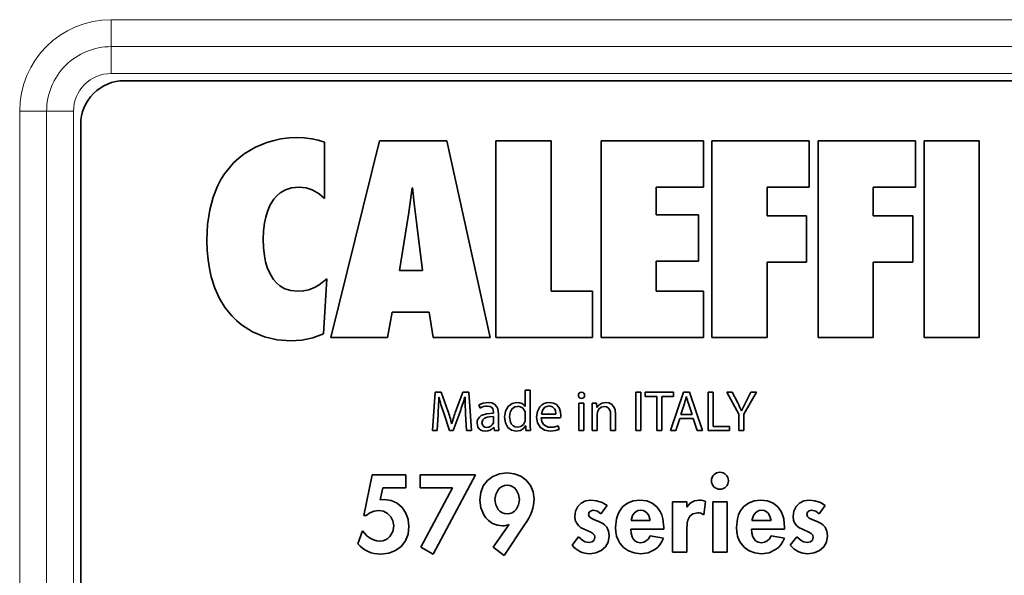
# Model space of a CAD drawing. Extents: x 0 to 210, y 0 to 297.
# Drawn here: x 108 to 116, y 238 to 243 of the extents above; entities that cross this region are included whole.
import ezdxf

# ---------------------------------------------------------------- set-up
doc = ezdxf.new("R2010")
doc.units = 0

msp = doc.modelspace()

# ---------------------------------------------------------------- linework, layer by layer
at = {"color": 7, "lineweight": 13}
for p, q in [((108.4707, 243.2576), (120.4707, 243.2576)), ((108.4707, 243.0259), (108.4707, 243.2576)), ((108.4707, 243.0259), (120.4707, 243.0259)), ((108.4707, 243.0259), (108.4707, 242.7941)), ((120.4707, 242.7941), (108.4707, 242.7941)), ((107.6822, 234.2192), (107.6822, 242.4692)), ((107.914, 242.4692), (107.6822, 242.4692)), ((107.914, 234.2192), (107.914, 242.4692)), ((107.914, 242.4692), (108.1457, 242.4692)), ((108.1457, 234.2192), (108.1457, 242.4692))]:
    msp.add_line(p, q, dxfattribs=at)
at = {"color": 7, "lineweight": 35}
for p, q in [((108.5832, 242.7316), (120.3332, 242.7316)), ((108.2082, 242.3566), (108.2082, 234.3566)), ((110.3077, 241.7171), (110.3077, 242.2023)), ((110.7834, 242.2133), (110.3618, 240.5201)), ((111.3631, 242.2133), (110.7834, 242.2133)), ((111.7355, 240.5201), (111.3631, 242.2133)), ((112.2604, 242.2133), (111.7853, 242.2133)), ((111.7853, 242.2133), (111.7853, 240.5201)), ((112.2604, 240.92), (112.2604, 242.2133)), ((113.5733, 242.2133), (112.6909, 242.2133)), ((112.6909, 242.2133), (112.6909, 240.5201)), ((113.5733, 241.8138), (113.5733, 242.2133)), ((114.4842, 242.2133), (113.6464, 242.2133)), ((113.6464, 242.2133), (113.6464, 240.5201)), ((114.4842, 241.8138), (114.4842, 242.2133)), ((115.3985, 242.2133), (114.5606, 242.2133)), ((114.5606, 242.2133), (114.5606, 240.5201)), ((115.3985, 241.8138), (115.3985, 242.2133)), ((115.9493, 242.2133), (115.4749, 242.2133)), ((115.4749, 242.2133), (115.4749, 240.5201)), ((115.9493, 240.5201), (115.9493, 242.2133)), ((111.0628, 241.8091), (111.0675, 241.8091)), ((113.1654, 241.5778), (113.1654, 241.8138)), ((113.1654, 241.8138), (113.5733, 241.8138)), ((114.1208, 241.5688), (114.1208, 241.8138)), ((114.1208, 241.8138), (114.4842, 241.8138)), ((115.0351, 241.5688), (115.0351, 241.8138)), ((115.0351, 241.8138), (115.3985, 241.8138)), ((113.5315, 241.5778), (113.1654, 241.5778)), ((113.5315, 241.1783), (113.5315, 241.5778)), ((114.461, 241.5688), (114.1208, 241.5688)), ((114.461, 241.1692), (114.461, 241.5688)), ((115.3753, 241.5688), (115.0351, 241.5688)), ((115.3753, 241.1692), (115.3753, 241.5688)), ((110.9531, 241.0973), (111.0186, 241.4902)), ((111.1023, 241.4902), (111.1535, 241.0973)), ((113.1654, 240.92), (113.1654, 241.1783)), ((113.1654, 241.1783), (113.5315, 241.1783)), ((114.1208, 240.5201), (114.1208, 241.1692)), ((114.1208, 241.1692), (114.461, 241.1692)), ((115.0351, 240.5201), (115.0351, 241.1692)), ((115.0351, 241.1692), (115.3753, 241.1692)), ((111.1535, 241.0973), (110.9531, 241.0973)), ((110.3007, 240.5514), (110.3286, 241.0253)), ((112.6165, 240.92), (112.2604, 240.92)), ((112.6165, 240.5201), (112.6165, 240.92)), ((113.5733, 240.92), (113.1654, 240.92)), ((113.5733, 240.5201), (113.5733, 240.92)), ((110.8508, 240.5201), (110.8904, 240.738)), ((110.8904, 240.738), (111.2093, 240.738)), ((111.2093, 240.738), (111.2442, 240.5201)), ((110.3618, 240.5201), (110.8508, 240.5201)), ((111.2442, 240.5201), (111.7355, 240.5201)), ((111.7853, 240.5201), (112.6165, 240.5201)), ((112.6909, 240.5201), (113.5733, 240.5201)), ((113.6464, 240.5201), (114.1208, 240.5201)), ((114.5606, 240.5201), (115.0351, 240.5201)), ((115.4749, 240.5201), (115.9493, 240.5201)), ((112.0376, 240.0659), (112.0806, 240.0659)), ((112.0376, 239.9242), (112.0376, 240.0659)), ((112.0806, 240.0659), (112.0806, 239.779)), ((111.2372, 239.7177), (111.2602, 240.0483)), ((111.2602, 240.0483), (111.3144, 240.0483)), ((111.2939, 240.0056), (111.2929, 240.0056)), ((111.3144, 240.0483), (111.3706, 239.8884)), ((111.44, 239.8884), (111.4987, 240.0483)), ((111.4987, 240.0483), (111.5529, 240.0483)), ((111.5187, 240.0056), (111.5173, 240.0056)), ((111.5529, 240.0483), (111.5735, 239.7177)), ((112.9916, 240.0483), (113.0341, 240.0483)), ((112.9916, 239.7177), (112.9916, 240.0483)), ((113.0341, 240.0483), (113.0341, 239.7177)), ((113.0708, 240.0483), (113.3147, 240.0483)), ((113.0708, 240.012), (113.0708, 240.0483)), ((113.171, 240.012), (113.0708, 240.012)), ((113.171, 239.7177), (113.171, 240.012)), ((113.214, 240.012), (113.214, 239.7177)), ((113.3147, 240.012), (113.214, 240.012)), ((113.2899, 239.7177), (113.4018, 240.0483)), ((113.3147, 240.0483), (113.3147, 240.012)), ((113.4018, 240.0483), (113.4531, 240.0483)), ((113.4267, 240.0105), (113.4258, 240.0105)), ((113.4531, 240.0483), (113.5655, 239.7177)), ((113.6141, 239.7177), (113.6141, 240.0483)), ((113.6141, 240.0483), (113.6566, 240.0483)), ((113.6566, 240.0483), (113.6566, 239.7535)), ((113.773, 240.0483), (113.8214, 240.0483)), ((113.8771, 239.858), (113.773, 240.0483)), ((113.8214, 240.0483), (113.8678, 239.9571)), ((114.0306, 240.0483), (113.9201, 239.8585)), ((113.9348, 239.9571), (113.9822, 240.0483)), ((113.9822, 240.0483), (114.0306, 240.0483)), ((111.6489, 239.9109), (111.6391, 239.9394)), ((112.0366, 239.9242), (112.0376, 239.9242)), ((112.5007, 239.9551), (112.5437, 239.9551)), ((112.5007, 239.7177), (112.5007, 239.9551)), ((112.5437, 239.9551), (112.5437, 239.7177)), ((112.6131, 239.9551), (112.6513, 239.9551)), ((112.6151, 239.7177), (112.6151, 239.8909)), ((112.6513, 239.9551), (112.6537, 239.9159)), ((112.6537, 239.9159), (112.6547, 239.9159)), ((113.4091, 239.9507), (113.3769, 239.855)), ((113.4761, 239.855), (113.4439, 239.9502)), ((113.9006, 239.8889), (113.9015, 239.8889)), ((111.2865, 239.8595), (111.2777, 239.7177)), ((111.3853, 239.7197), (111.332, 239.8771)), ((111.4757, 239.8801), (111.4175, 239.7197)), ((111.5319, 239.7177), (111.5236, 239.8629)), ((111.7643, 239.8688), (111.7643, 239.8737)), ((111.7652, 239.7977), (111.7652, 239.8388)), ((111.8068, 239.8634), (111.8068, 239.7746)), ((112.0376, 239.8173), (112.0376, 239.8585)), ((112.3422, 239.8286), (112.176, 239.8286)), ((112.1765, 239.8595), (112.3021, 239.8595)), ((112.6581, 239.8604), (112.6581, 239.7177)), ((112.7734, 239.7177), (112.7734, 239.8545)), ((112.8165, 239.8595), (112.8165, 239.7177)), ((113.3681, 239.8217), (113.3339, 239.7177)), ((113.4849, 239.8217), (113.3681, 239.8217)), ((113.3769, 239.855), (113.4761, 239.855)), ((113.5201, 239.7177), (113.4849, 239.8217)), ((113.8771, 239.7177), (113.8771, 239.858)), ((113.9201, 239.8585), (113.9201, 239.7177)), ((111.4175, 239.7197), (111.3853, 239.7197)), ((111.4039, 239.7771), (111.4053, 239.7771)), ((111.7682, 239.7476), (111.7667, 239.7476)), ((111.7716, 239.7177), (111.7682, 239.7476)), ((112.042, 239.7589), (112.041, 239.7589)), ((112.0439, 239.7177), (112.042, 239.7589)), ((112.3226, 239.7584), (112.3299, 239.7275)), ((113.6566, 239.7535), (113.7973, 239.7535)), ((113.7973, 239.7535), (113.7973, 239.7177)), ((111.2777, 239.7177), (111.2372, 239.7177)), ((111.5735, 239.7177), (111.5319, 239.7177)), ((111.8107, 239.7177), (111.7716, 239.7177)), ((112.0825, 239.7177), (112.0439, 239.7177)), ((112.5437, 239.7177), (112.5007, 239.7177)), ((112.6581, 239.7177), (112.6151, 239.7177)), ((112.8165, 239.7177), (112.7734, 239.7177)), ((113.0341, 239.7177), (112.9916, 239.7177)), ((113.214, 239.7177), (113.171, 239.7177)), ((113.3339, 239.7177), (113.2899, 239.7177)), ((113.5655, 239.7177), (113.5201, 239.7177)), ((113.7973, 239.7177), (113.6141, 239.7177)), ((113.9201, 239.7177), (113.8771, 239.7177)), ((110.6477, 238.9868), (110.7191, 239.3361)), ((110.7191, 239.3361), (111.0084, 239.3361)), ((111.0084, 239.3361), (111.0084, 239.2232)), ((111.1336, 239.3361), (111.609, 239.3361)), ((111.1336, 239.2232), (111.1336, 239.3361)), ((111.609, 239.3361), (111.2447, 238.6534)), ((110.8108, 239.2232), (110.7879, 239.1218)), ((111.0084, 239.2232), (110.8108, 239.2232)), ((111.4123, 239.2232), (111.1336, 239.2232)), ((111.138, 238.7142), (111.4123, 239.2232)), ((110.7879, 239.1218), (110.8214, 239.1236)), ((112.7423, 239.0733), (112.6893, 239.0018)), ((113.3058, 239.1042), (113.4293, 239.1042)), ((113.3058, 238.671), (113.3058, 239.1042)), ((113.4293, 239.1042), (113.4293, 239.0591)), ((113.4293, 239.0591), (113.4311, 239.0591)), ((113.5899, 239.1077), (113.5749, 238.993)), ((113.6533, 239.1042), (113.7768, 239.1042)), ((113.6533, 238.671), (113.6533, 239.1042)), ((113.7768, 239.1042), (113.7768, 238.671)), ((114.6226, 239.0733), (114.5697, 239.0018)), ((110.6679, 238.9868), (110.6477, 238.9868)), ((111.7607, 238.7125), (111.8974, 238.9057)), ((112.0324, 238.9048), (111.8559, 238.6428)), ((111.8974, 238.9057), (111.8956, 238.9074)), ((112.9495, 238.9445), (113.1145, 238.9445)), ((113.2309, 238.8827), (113.2309, 238.8677)), ((113.9911, 238.9445), (114.1561, 238.9445)), ((114.2725, 238.8827), (114.2725, 238.8677)), ((110.5965, 238.7416), (110.6353, 238.8528)), ((112.4406, 238.7292), (112.4971, 238.8024)), ((113.2309, 238.8677), (112.946, 238.8677)), ((113.1145, 238.8104), (113.2283, 238.7919)), ((113.4293, 238.866), (113.4293, 238.671)), ((114.2725, 238.8677), (113.9876, 238.8677)), ((114.1561, 238.8104), (114.2699, 238.7919)), ((114.3209, 238.7292), (114.3774, 238.8024)), ((111.2447, 238.6534), (111.138, 238.7142)), ((111.8559, 238.6428), (111.7607, 238.7125)), ((113.4293, 238.671), (113.3058, 238.671)), ((113.7768, 238.671), (113.6533, 238.671))]:
    msp.add_line(p, q, dxfattribs=at)
for points in [[(110.0655, 242.2426), (110.004, 242.2399), (109.9332, 242.2305), (109.8739, 242.2178), (109.8118, 242.1996), (109.7142, 242.1591), (109.6172, 242.1012), (109.5704, 242.065), (109.5255, 242.0234), (109.4855, 241.9792), (109.448, 241.9298), (109.4163, 241.8796), (109.3874, 241.8245), (109.3489, 241.7279), (109.3197, 241.6181), (109.3012, 241.4942), (109.2947, 241.3555)], [(110.3077, 242.2023), (110.2541, 242.2195), (110.1994, 242.2316), (110.1331, 242.24), (110.0655, 242.2426)], [(109.7791, 241.3669), (109.7818, 241.4351), (109.7907, 241.5063), (109.8014, 241.5565), (109.8162, 241.6053), (109.8402, 241.6612), (109.8716, 241.7114), (109.897, 241.7408), (109.9263, 241.7662), (109.9717, 241.7928), (110.0249, 241.8098), (110.0864, 241.8158)], [(110.0864, 241.8158), (110.149, 241.81), (110.202, 241.793), (110.2611, 241.757), (110.3077, 241.7171)], [(111.0186, 241.4902), (111.0352, 241.5964), (111.0628, 241.8091)], [(111.0675, 241.8091), (111.084, 241.6497), (111.1023, 241.4902)], [(109.2947, 241.3555), (109.2972, 241.2705), (109.3045, 241.1898), (109.3162, 241.1143), (109.3322, 241.0431), (109.3641, 240.944), (109.4045, 240.8548), (109.4529, 240.7754), (109.5086, 240.7058), (109.5494, 240.6649), (109.5929, 240.6283), (109.6872, 240.568), (109.7899, 240.5251), (109.8994, 240.4993), (110.014, 240.4908)], [(110.0771, 240.9176), (110.0179, 240.9234), (109.9666, 240.9398), (109.9226, 240.9655), (109.8943, 240.9902), (109.8696, 241.0188), (109.839, 241.0681), (109.8156, 241.1234), (109.8011, 241.1721), (109.7906, 241.2227), (109.7818, 241.2955), (109.7791, 241.3669)], [(110.3286, 241.0253), (110.2613, 240.9729), (110.2272, 240.9527), (110.1727, 240.9306), (110.1275, 240.9209), (110.0771, 240.9176)], [(110.014, 240.4908), (110.1137, 240.4975), (110.2072, 240.5176), (110.3007, 240.5514)], [(111.5236, 239.8629), (111.5192, 239.9605), (111.5187, 240.0056)], [(112.5486, 240.0218), (112.5469, 240.0115), (112.5415, 240.0031), (112.5328, 239.9974), (112.5212, 239.9953)], [(112.5223, 240.0488), (112.5331, 240.0467), (112.5414, 240.041), (112.5468, 240.0324), (112.5486, 240.0218)], [(111.6391, 239.9394), (111.6741, 239.9547), (111.7168, 239.9605)], [(111.7643, 239.8737), (111.7618, 239.8939), (111.7578, 239.9047), (111.7459, 239.9187), (111.7313, 239.9259), (111.7105, 239.9286)], [(111.7168, 239.9605), (111.7486, 239.9566), (111.7723, 239.9459), (111.7931, 239.9235), (111.8012, 239.9048), (111.8068, 239.8634)], [(111.8592, 239.833), (111.8674, 239.8862), (111.8904, 239.9263), (111.9242, 239.9517), (111.9652, 239.9605)], [(111.9735, 239.9266), (111.9466, 239.9211), (111.9257, 239.9057), (111.9111, 239.882), (111.9048, 239.86), (111.9026, 239.8349)], [(111.9652, 239.9605), (111.9897, 239.9576), (112.0098, 239.9499), (112.0257, 239.9382), (112.0366, 239.9242)], [(112.1349, 239.8325), (112.1426, 239.8827), (112.1646, 239.9233), (112.1805, 239.9389), (112.1995, 239.9506), (112.2213, 239.9579), (112.2459, 239.9605)], [(112.2425, 239.9296), (112.2227, 239.9265), (112.2068, 239.9181), (112.1944, 239.9057), (112.1854, 239.8909), (112.1765, 239.8595)], [(112.3021, 239.8595), (112.2973, 239.8909), (112.2897, 239.9062), (112.2715, 239.9229), (112.2425, 239.9296)], [(112.2459, 239.9605), (112.2799, 239.9552), (112.3055, 239.9412), (112.3205, 239.9256), (112.3313, 239.9073), (112.3408, 239.8773), (112.3436, 239.8487)], [(112.6547, 239.9159), (112.6715, 239.9375), (112.6978, 239.9539), (112.7329, 239.9605)], [(112.7187, 239.9247), (112.6928, 239.9186), (112.6729, 239.9027), (112.661, 239.8805)], [(112.7734, 239.8545), (112.7712, 239.8788), (112.764, 239.8995), (112.7509, 239.915), (112.7369, 239.9221), (112.7187, 239.9247)], [(112.7329, 239.9605), (112.7566, 239.9571), (112.7812, 239.9452), (112.8021, 239.9218), (112.8125, 239.8952), (112.8165, 239.8595)], [(111.622, 239.7805), (111.6244, 239.8008), (111.6314, 239.8186), (111.6429, 239.8338), (111.6589, 239.8463), (111.7035, 239.8633), (111.7643, 239.8688)], [(111.7652, 239.8388), (111.7278, 239.8372), (111.7102, 239.8339), (111.6874, 239.8248), (111.6711, 239.809), (111.665, 239.7854)], [(111.9603, 239.7123), (111.9204, 239.721), (111.8883, 239.7456), (111.8669, 239.7837), (111.8592, 239.833)], [(111.9026, 239.8349), (111.9105, 239.7908), (111.9205, 239.7726), (111.9345, 239.7587), (111.9517, 239.7502), (111.9725, 239.7471)], [(112.2513, 239.7128), (112.2024, 239.7214), (112.1658, 239.7458), (112.1429, 239.7836), (112.1349, 239.8325)], [(112.176, 239.8286), (112.1817, 239.7946), (112.1961, 239.7702), (112.2172, 239.7545), (112.2362, 239.7482), (112.2571, 239.7462)], [(111.6944, 239.7123), (111.6724, 239.715), (111.6543, 239.7224), (111.6402, 239.7335), (111.6301, 239.7476), (111.622, 239.7805)], [(111.665, 239.7854), (111.6682, 239.7672), (111.677, 239.7544), (111.6899, 239.7467), (111.7056, 239.7442)], [(111.7667, 239.7476), (111.7531, 239.733), (111.7346, 239.7212), (111.7159, 239.7147), (111.6944, 239.7123)], [(112.041, 239.7589), (112.0228, 239.7351), (111.9955, 239.7185), (111.9603, 239.7123)], [(111.9725, 239.7471), (112, 239.7533), (112.0222, 239.7709), (112.0356, 239.7986)], [(112.3299, 239.7275), (112.299, 239.7176), (112.2513, 239.7128)], [(112.2571, 239.7462), (112.2842, 239.7478), (112.3226, 239.7584)], [(111.646, 239.1183), (111.6539, 239.1835), (111.6764, 239.2405), (111.712, 239.2876), (111.759, 239.3233), (111.8158, 239.3459), (111.8806, 239.3538)], [(111.8806, 239.3538), (111.9435, 239.3463), (111.9994, 239.3248), (112.0464, 239.2907), (112.0823, 239.2455), (112.1054, 239.1904), (112.1135, 239.1271)], [(111.8815, 239.2479), (111.8583, 239.2451), (111.8376, 239.2369), (111.8196, 239.2244), (111.8045, 239.2082), (111.7837, 239.1683), (111.7765, 239.1236)], [(111.9874, 239.1236), (111.98, 239.1683), (111.9589, 239.2082), (111.9437, 239.2244), (111.9256, 239.2369), (111.9048, 239.2451), (111.8815, 239.2479)], [(110.8214, 239.1236), (110.8823, 239.1151), (110.9346, 239.0913), (110.9772, 239.0546), (111.009, 239.0076), (111.0289, 238.9527), (111.0358, 238.8924)], [(111.8436, 238.8977), (111.7974, 238.9031), (111.7565, 238.9185), (111.7214, 238.9423), (111.6991, 238.965), (111.6805, 238.9911), (111.6549, 239.0513), (111.646, 239.1183)], [(111.7765, 239.1236), (111.7837, 239.0788), (111.8045, 239.0389), (111.8196, 239.0227), (111.8376, 239.0102), (111.8583, 239.002), (111.8815, 238.9992)], [(111.8815, 238.9992), (111.9048, 239.002), (111.9256, 239.0102), (111.9437, 239.0227), (111.9589, 239.0389), (111.98, 239.0788), (111.9874, 239.1236)], [(112.4653, 238.978), (112.4718, 239.0237), (112.4903, 239.0624), (112.5194, 239.0923), (112.5574, 239.1115), (112.6029, 239.1183)], [(112.6029, 239.1183), (112.6516, 239.1134), (112.7007, 239.0987), (112.7423, 239.0733)], [(112.8154, 238.8836), (112.8238, 238.9585), (112.8343, 238.9922), (112.849, 239.023), (112.8788, 239.0624), (112.9182, 239.0924), (112.9671, 239.1115), (113.0254, 239.1183)], [(113.0254, 239.1183), (113.0841, 239.1114), (113.1324, 239.0921), (113.1708, 239.0617), (113.1995, 239.022), (113.2134, 238.9912), (113.2232, 238.9574), (113.2309, 238.8827)], [(113.4311, 239.0591), (113.4598, 239.0913), (113.4959, 239.1114), (113.5387, 239.1183)], [(113.857, 238.8836), (113.8654, 238.9585), (113.8759, 238.9922), (113.8905, 239.023), (113.9204, 239.0624), (113.9598, 239.0924), (114.0086, 239.1115), (114.067, 239.1183)], [(114.067, 239.1183), (114.1257, 239.1114), (114.174, 239.0921), (114.2124, 239.0617), (114.2411, 239.022), (114.255, 238.9912), (114.2648, 238.9574), (114.2725, 238.8827)], [(114.3456, 238.978), (114.3521, 239.0237), (114.3707, 239.0624), (114.3997, 239.0923), (114.4378, 239.1115), (114.4832, 239.1183)], [(114.4832, 239.1183), (114.5319, 239.1134), (114.581, 239.0987), (114.6226, 239.0733)], [(110.7746, 239.03), (110.7362, 239.0245), (110.6993, 239.0094), (110.6679, 238.9868)], [(110.9044, 238.8977), (110.8979, 238.9393), (110.8798, 238.9755), (110.852, 239.0043), (110.8163, 239.0232), (110.7746, 239.03)], [(112.5518, 238.8642), (112.5145, 238.8835), (112.4979, 238.8963), (112.4781, 238.9216), (112.4687, 238.9467), (112.4653, 238.978)], [(112.6241, 239.0318), (112.6045, 239.0269), (112.5895, 239.0138), (112.5835, 238.9948)], [(112.5835, 238.9948), (112.5891, 238.9774), (112.6042, 238.9642), (112.6354, 238.9497), (112.6726, 238.9348)], [(112.6893, 239.0018), (112.6594, 239.0231), (112.6241, 239.0318)], [(113.0324, 239.0318), (113.011, 239.0289), (112.9927, 239.0207), (112.9757, 239.0061), (112.9628, 238.9871), (112.9495, 238.9445)], [(113.1145, 238.9445), (113.1011, 238.9867), (113.0879, 239.006), (113.0707, 239.0208), (113.053, 239.0289), (113.0324, 239.0318)], [(113.5237, 239.0089), (113.4823, 239.001), (113.4551, 238.9799), (113.4384, 238.947), (113.4327, 238.9211), (113.4293, 238.866)], [(114.074, 239.0318), (114.0525, 239.0289), (114.0343, 239.0207), (114.0173, 239.0061), (114.0044, 238.9871), (113.9911, 238.9445)], [(114.1561, 238.9445), (114.1426, 238.9867), (114.1295, 239.006), (114.1123, 239.0208), (114.0946, 239.0289), (114.074, 239.0318)], [(114.4321, 238.8642), (114.3948, 238.8835), (114.3782, 238.8963), (114.3584, 238.9216), (114.349, 238.9467), (114.3456, 238.978)], [(114.5044, 239.0318), (114.4849, 239.0269), (114.4698, 239.0138), (114.4638, 238.9948)], [(114.4638, 238.9948), (114.4695, 238.9774), (114.4846, 238.9642), (114.5157, 238.9497), (114.5529, 238.9348)], [(114.5697, 239.0018), (114.5397, 239.0231), (114.5044, 239.0318)], [(110.7852, 238.7663), (110.8103, 238.7689), (110.8329, 238.7765), (110.8541, 238.7892), (110.8719, 238.8062), (110.8959, 238.8482), (110.9044, 238.8977)], [(111.0358, 238.8924), (111.0277, 238.8251), (111.0047, 238.7669), (110.9682, 238.7193), (110.9199, 238.6836), (110.8613, 238.6612), (110.7941, 238.6534)], [(112.6726, 238.9348), (112.7062, 238.9172), (112.7215, 238.9058), (112.7412, 238.8842), (112.7561, 238.8524), (112.7617, 238.8104)], [(113.0316, 238.6569), (112.9748, 238.6631), (112.9258, 238.681), (112.8849, 238.7094), (112.8529, 238.747), (112.8369, 238.7764), (112.8252, 238.809), (112.8179, 238.845), (112.8154, 238.8836)], [(114.0732, 238.6569), (114.0164, 238.6631), (113.9673, 238.681), (113.9265, 238.7094), (113.8945, 238.747), (113.8785, 238.7764), (113.8668, 238.809), (113.8595, 238.845), (113.857, 238.8836)], [(114.5529, 238.9348), (114.5866, 238.9172), (114.6019, 238.9058), (114.6215, 238.8842), (114.6365, 238.8524), (114.642, 238.8104)], [(110.6353, 238.8528), (110.6759, 238.8084), (110.7024, 238.7898), (110.7313, 238.7761), (110.7577, 238.7688), (110.7852, 238.7663)], [(112.4971, 238.8024), (112.5332, 238.7706), (112.5542, 238.7593), (112.5888, 238.7522)], [(112.6382, 238.7989), (112.6336, 238.818), (112.6211, 238.8322), (112.6016, 238.8438), (112.5518, 238.8642)], [(112.5888, 238.7522), (112.6137, 238.758), (112.6315, 238.7742), (112.6382, 238.7989)], [(112.7617, 238.8104), (112.7529, 238.7575), (112.7285, 238.7148), (112.6917, 238.6832), (112.6456, 238.6637), (112.5932, 238.6569)], [(112.946, 238.8677), (112.9487, 238.8349), (112.9574, 238.8036), (112.9673, 238.7849), (112.9808, 238.7693), (113.0029, 238.7561), (113.0316, 238.7513)], [(113.0316, 238.7513), (113.0581, 238.7553), (113.0801, 238.7665), (113.0994, 238.7857), (113.1145, 238.8104)], [(113.2283, 238.7919), (113.215, 238.7614), (113.1978, 238.7345), (113.1769, 238.7113), (113.1527, 238.692), (113.0964, 238.6658), (113.0316, 238.6569)], [(113.9876, 238.8677), (113.9903, 238.8349), (113.999, 238.8036), (114.0089, 238.7849), (114.0224, 238.7693), (114.0445, 238.7561), (114.0732, 238.7513)], [(114.0732, 238.7513), (114.0997, 238.7553), (114.1216, 238.7665), (114.141, 238.7857), (114.1561, 238.8104)], [(114.2699, 238.7919), (114.2566, 238.7614), (114.2394, 238.7345), (114.2185, 238.7113), (114.1943, 238.692), (114.138, 238.6658), (114.0732, 238.6569)], [(114.3774, 238.8024), (114.4135, 238.7706), (114.4346, 238.7593), (114.4691, 238.7522)], [(114.5185, 238.7989), (114.5139, 238.818), (114.5014, 238.8322), (114.482, 238.8438), (114.4321, 238.8642)], [(114.4691, 238.7522), (114.4941, 238.758), (114.5118, 238.7742), (114.5185, 238.7989)], [(114.642, 238.8104), (114.6332, 238.7575), (114.6089, 238.7148), (114.5721, 238.6832), (114.5259, 238.6637), (114.4735, 238.6569)]]:
    msp.add_lwpolyline(points, dxfattribs=at)
at = {"color": 7, "lineweight": 13}
for radius, start, end in [(0.7885, 90, 179.99999), (0.5567, 90, 180.00001), (0.3249, 90.00002, 180.00001)]:
    msp.add_arc((108.4707, 242.4692), radius, start, end, dxfattribs=at)
at = {"color": 7, "lineweight": 35}
for centre, radius, start, end in [((108.5832, 242.3566), 0.375, 90, 180.00001), ((106.8987, 240.1243), 4.3958, 356.54577, 358.45261), ((112.7386, 240.3663), 1.4891, 194.01623, 199.17519), ((109.6051, 240.5694), 1.9936, 339.76989, 343.57156), ((112.5215, 240.0226), 0.0261, 88.37984, 181.63669), ((112.5208, 240.0208), 0.0255, 177.56228, 270.85307), ((112.4548, 240.2476), 0.9995, 342.71751, 346.2785), ((114.1562, 240.1838), 0.7496, 193.35941, 198.15424), ((110.0845, 239.4423), 1.3612, 14.23546, 19.12819), ((112.615, 239.4592), 1.2508, 159.93456, 165.27927), ((111.7108, 239.8109), 0.1177, 90.14016, 121.74875), ((111.9737, 239.8635), 0.0632, 11.94814, 90.1265), ((111.7599, 239.8978), 0.8551, 359.53809, 3.84513), ((112.622, 239.3164), 1.4009, 24.12222, 27.21655), ((114.9264, 239.4292), 1.1233, 151.97373, 155.84396), ((111.9619, 239.8597), 0.0757, 359.05782, 12.90415), ((111.962, 239.8156), 0.0756, 347.02391, 1.26694), ((112.1883, 239.8501), 0.1553, 352.03984, 359.47534), ((112.7204, 239.8619), 0.0622, 162.55454, 181.33142), ((111.7072, 239.803), 0.0588, 268.42514, 341.00779), ((111.7208, 239.7986), 0.0445, 340.78421, 358.84847), ((112.1391, 239.768), 0.3323, 178.85831, 188.7038), ((112.8317, 239.7711), 0.7511, 179.39781, 184.07744), ((113.7155, 239.2854), 0.0737, 90.32248, 179.68095), ((113.7146, 239.2855), 0.0737, 0.30238, 89.66447), ((113.7149, 239.2857), 0.073, 179.86188, 270.17232), ((113.7153, 239.2857), 0.073, 269.84074, 0.15484), ((113.5355, 238.9754), 0.143, 67.66733, 88.71727), ((113.5246, 238.921), 0.0879, 55.08196, 90.56189), ((111.8445, 239.0381), 0.1403, 269.61514, 291.37365), ((112.5942, 238.8559), 0.1991, 219.51989, 269.70459), ((114.4745, 238.8559), 0.1991, 219.51989, 269.70459)]:
    msp.add_arc(centre, radius, start, end, dxfattribs=at)
for centre, major_axis, ratio, start_param, end_param in [((109.8509, 238.4782), (2.2521, 0.718), 0.303641, 5.918071, 6.18672), ((111.4903, 240.3554), (-0.8124, -1.6766), 0.360611, 6.132849, 6.456169)]:
    msp.add_ellipse(centre, major_axis=major_axis, ratio=ratio, start_param=start_param, end_param=end_param, dxfattribs=at)

doc.saveas('drawing.dxf')
